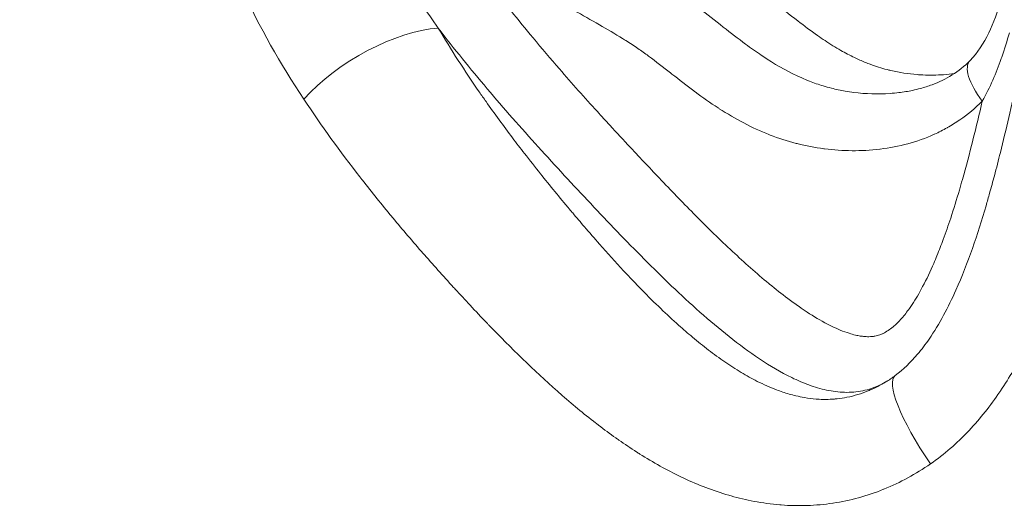
# Model space of a CAD drawing. Extents: x -48721 to -31920, y 17749 to 29629.
# Drawn here: x -43109 to -43055, y 24517 to 24544 of the extents above; entities that cross this region are included whole.
import ezdxf

# ---------------------------------------------------------------- set-up
doc = ezdxf.new("R2010")
doc.units = 0
doc.header["$MEASUREMENT"] = 0
doc.header["$PDMODE"] = 1
doc.layers.get('0').update_dxf_attribs({"linetype": 'CONTINUOUS'})
doc.layers.get('DefPoints').update_dxf_attribs({"linetype": 'CONTINUOUS'})
for name, color, linetype, lineweight in [('FRAM3', 1, 'CONTINUOUS', 50), ('外形線', 7, 'CONTINUOUS', 18), ('寸法線', 3, 'CONTINUOUS', 18)]:
    doc.layers.add(name, color=color, linetype=linetype, lineweight=lineweight)
doc.styles.get("Standard").update_dxf_attribs({"font": 'TXT.SHX', "bigfont": 'bigfont.shx'})
doc.dimstyles.new('40ベース', dxfattribs={"dimscale": 40, "dimtxt": 3, "dimasz": 3, "dimexe": 0, "dimexo": 1, "dimgap": 1, "dimtad": 3, "dimdec": 0, "dimdsep": 46, "dimtxsty": 'STANDARD', "dimblk": 'DOTSMALL', "dimcen": 0, "dimclrd": 256, "dimclre": 256, "dimclrt": 7, "dimadec": 3, "dimazin": 2, "dimtfac": 1, "dimtdec": 0, "dimtix": 1, "dimtmove": 2, "dimatfit": 2, "dimldrblk": 'OPEN', "dimfxl": 1, "dimtolj": 1, "dimlwd": -1, "dimlwe": -1, "dimarcsym": 0})

# ---------------------------------------------------------------- blocks, each defined once
blk = doc.blocks.new('_DotSmall')
at = {"layer": 'FRAM3', "color": 0, "const_width": 0.5}
blk.add_lwpolyline([(-0.0625, 0, 1), (0.0625, 0, 1)], format="xyb", close=True, dxfattribs=at)
blk = doc.blocks.new('*D10')
at = {"layer": 'DefPoints', "color": 0}
for p in [(-44069.289, 25316.57), (-43028.263, 25316.57), (-44069.289, 21974.319)]:
    blk.add_point(p, dxfattribs=at)
at = {"layer": '寸法線'}
for p, q in [((-43068.263, 25316.57), (-44069.289, 25316.57)), ((-44069.289, 21974.319), (-44069.289, 25316.57)), ((-44109.289, 21974.319), (-44069.289, 21974.319))]:
    blk.add_line(p, q, dxfattribs=at)
at = {"layer": '寸法線', "xscale": 120, "yscale": 120, "zscale": 120}
for p, rotation in [((-44069.289, 25316.57), 90), ((-44069.289, 21974.319), 270)]:
    blk.add_blockref('_DotSmall', p, dxfattribs=dict(at, rotation=rotation))
at = {"layer": '寸法線', "color": 7, "insert": (-44169.289, 23645.444), "char_height": 120, "attachment_point": 5, "rotation": 90}
blk.add_mtext('\\A1;(3340)', dxfattribs=at)
blk = doc.blocks.new('_OPEN')
at = {"color": 0, "linetype": 'ByBlock'}
for p, q in [((-1, 0.16667), (0, 0)), ((0, 0), (-1, -0.16667)), ((0, 0), (-1, 0))]:
    blk.add_line(p, q, dxfattribs=at)

msp = doc.modelspace()

# ---------------------------------------------------------------- linework, layer by layer
at = {"layer": '外形線', "extrusion": (1e-16, 0, -1)}
for centre, major_axis, ratio, start_param, end_param in [((-43088.948, 24539.505), (5.434, 3.286), 0.442909, -2.166108, -0.712601), ((-43056.811, 24519.336), (-3.799, 5.089), 0.218712, -1.36618, 0.000001)]:
    msp.add_ellipse(centre, major_axis=major_axis, ratio=ratio, start_param=start_param, end_param=end_param, dxfattribs=at)
at = {"layer": '外形線'}
msp.add_ellipse((-43054.23, 24539.547), major_axis=(-2.264, 2.227), ratio=0.375306, start_param=0.000024, end_param=1.206356, dxfattribs=at)
for points, knots in [([(-43093.2, 24539.656), (-43094.483, 24541.593), (-43095.635, 24543.61), (-43097.108, 24546.843), (-43097.556, 24547.955), (-43098.151, 24549.693), (-43098.336, 24550.283), (-43098.681, 24551.49), (-43098.838, 24552.099), (-43099.262, 24553.94), (-43099.483, 24555.188), (-43099.807, 24557.726), (-43099.91, 24559.015), (-43099.981, 24560.978), (-43099.991, 24561.64), (-43099.986, 24562.954), (-43099.97, 24563.608), (-43099.889, 24565.563), (-43099.79, 24566.855), (-43099.523, 24569.425), (-43099.355, 24570.703), (-43098.968, 24573.246), (-43098.749, 24574.512), (-43098.271, 24577.035), (-43098.013, 24578.288), (-43097.461, 24580.77), (-43097.168, 24581.999), (-43096.228, 24585.653), (-43095.522, 24588.04), (-43094.236, 24591.49), (-43093.77, 24592.618), (-43092.761, 24594.834), (-43092.224, 24595.912), (-43091.663, 24596.974)], [0, 0, 0, 0, 0.00778913, 0.00778913, 0.01168369, 0.01168369, 0.01363097, 0.01363097, 0.01557826, 0.01557826, 0.01947282, 0.01947282, 0.02336738, 0.02336738, 0.02531466, 0.02531466, 0.02726195, 0.02726195, 0.03115651, 0.03115651, 0.03505107, 0.03505107, 0.03894564, 0.03894564, 0.0428402, 0.0428402, 0.04673477, 0.04673477, 0.05452389, 0.05452389, 0.05841846, 0.05841846, 0.06231302, 0.06231302, 0.06231302, 0.06231302]), ([(-43056.494, 24541.774), (-43056.079, 24542.196), (-43055.738, 24542.715), (-43055.19, 24543.851), (-43054.974, 24544.462), (-43054.569, 24545.884), (-43054.398, 24546.714), (-43054.17, 24547.966), (-43054.098, 24548.388), (-43053.812, 24550.078), (-43053.566, 24551.341), (-43052.815, 24554.44), (-43052.289, 24556.262), (-43051.586, 24559.217), (-43051.35, 24560.327), (-43051.041, 24562.241), (-43050.94, 24563.043), (-43050.842, 24564.449), (-43050.826, 24565.055), (-43050.862, 24567.482), (-43051.118, 24569.308), (-43051.647, 24571.746), (-43051.809, 24572.404), (-43052.251, 24574.03), (-43052.549, 24574.992), (-43053.224, 24576.937), (-43053.605, 24577.914), (-43054.599, 24580.06), (-43055.275, 24581.256), (-43055.88, 24582.519)], [0, 0, 0, 0, 0.215442, 0.215442, 0.416169, 0.416169, 0.670953, 0.670953, 0.799863, 0.799863, 1.186871, 1.186871, 1.767051, 1.767051, 2.108219, 2.108219, 2.350045, 2.350045, 2.531383, 2.531383, 3.078253, 3.078253, 3.282082, 3.282082, 3.58838, 3.58838, 3.922445, 3.922445, 4.354049, 4.354049, 4.354049, 4.354049]), ([(-43091.782, 24569.537), (-43091.969, 24568.393), (-43092.124, 24567.242), (-43092.344, 24564.924), (-43092.409, 24563.756), (-43092.416, 24561.987), (-43092.402, 24561.392), (-43092.342, 24560.213), (-43092.295, 24559.629), (-43092.103, 24557.889), (-43091.906, 24556.75), (-43091.503, 24555.071), (-43091.351, 24554.516), (-43091.012, 24553.416), (-43090.825, 24552.87), (-43090.221, 24551.266), (-43089.759, 24550.238), (-43088.746, 24548.24), (-43088.194, 24547.269), (-43087.032, 24545.382), (-43086.421, 24544.464), (-43085.787, 24543.566)], [0.02585856, 0.02585856, 0.02585856, 0.02585856, 0.02934463, 0.02934463, 0.03283071, 0.03283071, 0.03457374, 0.03457374, 0.03631678, 0.03631678, 0.03980286, 0.03980286, 0.04154589, 0.04154589, 0.04328893, 0.04328893, 0.04677501, 0.04677501, 0.05026108, 0.05026108, 0.05374716, 0.05374716, 0.05374716, 0.05374716]), ([(-43061.071, 24524.11), (-43061.192, 24524.038), (-43061.316, 24523.972), (-43061.595, 24523.839), (-43061.753, 24523.774), (-43062.075, 24523.665), (-43062.24, 24523.619), (-43062.734, 24523.517), (-43063.066, 24523.491), (-43063.734, 24523.509), (-43064.071, 24523.553), (-43064.727, 24523.694), (-43065.05, 24523.79), (-43065.687, 24524.022), (-43066.002, 24524.158), (-43066.926, 24524.607), (-43067.516, 24524.958), (-43068.662, 24525.722), (-43069.219, 24526.135), (-43070.312, 24527.001), (-43070.848, 24527.456), (-43072.432, 24528.858), (-43073.448, 24529.839), (-43075.442, 24531.842), (-43076.42, 24532.865), (-43078.363, 24534.926), (-43079.327, 24535.966), (-43081.231, 24538.071), (-43082.171, 24539.138), (-43084.012, 24541.314), (-43084.914, 24542.424), (-43085.787, 24543.566)], [0.01512661, 0.01512661, 0.01512661, 0.01512661, 0.01559624, 0.01559624, 0.01617081, 0.01617081, 0.01674538, 0.01674538, 0.01789452, 0.01789452, 0.01904366, 0.01904366, 0.0201928, 0.0201928, 0.02134194, 0.02134194, 0.02364021, 0.02364021, 0.02593849, 0.02593849, 0.02823677, 0.02823677, 0.03283332, 0.03283332, 0.03742987, 0.03742987, 0.04202643, 0.04202643, 0.04662298, 0.04662298, 0.05121953, 0.05121953, 0.05121953, 0.05121953]), ([(-43060.611, 24524.425), (-43060.174, 24524.751), (-43059.759, 24525.155), (-43059.16, 24525.862), (-43058.947, 24526.143), (-43058.171, 24527.271), (-43057.689, 24528.191), (-43056.6, 24530.628), (-43056.074, 24532.196), (-43055.611, 24533.775)], [0, 0, 0, 0, 0.179978, 0.179978, 0.288251, 0.288251, 0.599552, 0.599552, 1.094633, 1.094633, 1.094633, 1.094633])]:
    msp.add_open_spline(points, degree=3, knots=knots, dxfattribs=at)
for points in [[(-43065.981, 24543.961), (-43066.436, 24544.31), (-43066.886, 24544.667), (-43067.341, 24545.017)], [(-43081.785, 24544.525), (-43081.383, 24544.019), (-43080.976, 24543.52), (-43080.565, 24543.026)], [(-43076.914, 24543.747), (-43077.377, 24544.014), (-43077.841, 24544.278), (-43078.303, 24544.547)], [(-43071.431, 24544.656), (-43070.976, 24544.32), (-43070.533, 24543.973), (-43070.086, 24543.624)], [(-43064.889, 24543.154), (-43065.258, 24543.413), (-43065.621, 24543.684), (-43065.981, 24543.961)], [(-43085.787, 24543.566), (-43085.078, 24542.367), (-43084.321, 24541.197), (-43083.527, 24540.048)], [(-43075.632, 24542.986), (-43076.055, 24543.248), (-43076.483, 24543.498), (-43076.914, 24543.747)], [(-43070.086, 24543.624), (-43069.677, 24543.305), (-43069.268, 24542.986), (-43068.853, 24542.679)], [(-43080.565, 24543.026), (-43080.085, 24542.449), (-43079.6, 24541.878), (-43079.109, 24541.313)], [(-43075.535, 24542.926), (-43075.567, 24542.946), (-43075.599, 24542.966), (-43075.632, 24542.986)], [(-43074.86, 24542.488), (-43075.082, 24542.639), (-43075.308, 24542.784), (-43075.535, 24542.926)], [(-43064.481, 24542.876), (-43064.618, 24542.967), (-43064.754, 24543.06), (-43064.889, 24543.154)], [(-43063.605, 24542.334), (-43063.901, 24542.503), (-43064.193, 24542.685), (-43064.481, 24542.876)], [(-43054.322, 24543.312), (-43054.45, 24542.858), (-43054.589, 24542.411), (-43054.742, 24541.971)], [(-43074.288, 24542.085), (-43074.476, 24542.223), (-43074.667, 24542.358), (-43074.86, 24542.488)], [(-43068.853, 24542.679), (-43068.569, 24542.468), (-43068.282, 24542.263), (-43067.99, 24542.066)], [(-43062.861, 24541.943), (-43063.113, 24542.064), (-43063.36, 24542.194), (-43063.605, 24542.334)], [(-43074.201, 24542.021), (-43074.23, 24542.043), (-43074.259, 24542.064), (-43074.288, 24542.085)], [(-43072.993, 24541.094), (-43073.393, 24541.407), (-43073.794, 24541.721), (-43074.201, 24542.021)], [(-43067.99, 24542.066), (-43067.884, 24541.994), (-43067.777, 24541.924), (-43067.67, 24541.854)], [(-43067.67, 24541.854), (-43067.053, 24541.456), (-43066.421, 24541.103), (-43065.764, 24540.816)], [(-43062.264, 24541.677), (-43062.465, 24541.759), (-43062.664, 24541.848), (-43062.861, 24541.943)], [(-43058.585, 24540.444), (-43057.829, 24540.724), (-43057.105, 24541.153), (-43056.494, 24541.774)], [(-43054.774, 24541.881), (-43054.914, 24541.483), (-43055.068, 24541.09), (-43055.238, 24540.705)], [(-43054.742, 24541.971), (-43054.752, 24541.941), (-43054.763, 24541.911), (-43054.774, 24541.881)], [(-43079.109, 24541.313), (-43078.422, 24540.521), (-43077.725, 24539.739), (-43077.022, 24538.965)], [(-43061.987, 24541.57), (-43062.079, 24541.604), (-43062.172, 24541.64), (-43062.264, 24541.677)], [(-43061.059, 24541.279), (-43061.374, 24541.36), (-43061.683, 24541.457), (-43061.987, 24541.57)], [(-43060.854, 24541.228), (-43060.923, 24541.244), (-43060.991, 24541.261), (-43061.059, 24541.279)], [(-43059.405, 24541.002), (-43059.89, 24541.041), (-43060.372, 24541.115), (-43060.854, 24541.228)], [(-43072.915, 24541.033), (-43072.941, 24541.054), (-43072.967, 24541.074), (-43072.993, 24541.094)], [(-43071.7, 24540.1), (-43072.108, 24540.405), (-43072.512, 24540.719), (-43072.915, 24541.033)], [(-43065.764, 24540.816), (-43065.622, 24540.754), (-43065.479, 24540.694), (-43065.335, 24540.638)], [(-43065.335, 24540.638), (-43065.087, 24540.542), (-43064.837, 24540.456), (-43064.583, 24540.38)], [(-43059.098, 24540.983), (-43059.2, 24540.988), (-43059.303, 24540.994), (-43059.405, 24541.002)], [(-43057.948, 24540.999), (-43058.332, 24540.969), (-43058.715, 24540.965), (-43059.098, 24540.983)], [(-43057.351, 24541.068), (-43057.55, 24541.037), (-43057.749, 24541.015), (-43057.948, 24540.999)], [(-43055.238, 24540.705), (-43055.413, 24540.308), (-43055.604, 24539.923), (-43055.818, 24539.548)], [(-43071.627, 24540.046), (-43071.651, 24540.064), (-43071.675, 24540.082), (-43071.7, 24540.1)], [(-43064.583, 24540.38), (-43064.434, 24540.335), (-43064.284, 24540.293), (-43064.133, 24540.255)], [(-43064.133, 24540.255), (-43063.877, 24540.191), (-43063.62, 24540.136), (-43063.363, 24540.092)], [(-43063.363, 24540.092), (-43063.207, 24540.065), (-43063.051, 24540.042), (-43062.896, 24540.022)], [(-43060.413, 24540.008), (-43060.159, 24540.04), (-43059.906, 24540.082), (-43059.656, 24540.135)], [(-43059.656, 24540.135), (-43059.512, 24540.166), (-43059.368, 24540.2), (-43059.226, 24540.239)], [(-43059.226, 24540.239), (-43059.01, 24540.298), (-43058.796, 24540.366), (-43058.585, 24540.444)], [(-43054.82, 24536.71), (-43054.5, 24537.995), (-43054.205, 24539.289), (-43053.925, 24540.585)], [(-43090.114, 24535.374), (-43091.197, 24536.767), (-43092.229, 24538.189), (-43093.2, 24539.656)], [(-43083.527, 24540.048), (-43083.404, 24539.87), (-43083.28, 24539.693), (-43083.156, 24539.516)], [(-43070.372, 24539.17), (-43070.797, 24539.447), (-43071.215, 24539.742), (-43071.627, 24540.046)], [(-43062.896, 24540.022), (-43062.232, 24539.937), (-43061.565, 24539.914), (-43060.894, 24539.962)], [(-43060.894, 24539.962), (-43060.734, 24539.973), (-43060.574, 24539.988), (-43060.413, 24540.008)], [(-43083.156, 24539.516), (-43082.682, 24538.844), (-43082.195, 24538.178), (-43081.697, 24537.519)], [(-43070.304, 24539.125), (-43070.327, 24539.14), (-43070.35, 24539.155), (-43070.372, 24539.17)], [(-43067.568, 24537.697), (-43068.517, 24538.071), (-43069.425, 24538.557), (-43070.304, 24539.125)], [(-43055.818, 24539.547), (-43056.206, 24539.153), (-43056.621, 24538.807), (-43057.062, 24538.504)], [(-43056.329, 24537.415), (-43056.152, 24538.121), (-43055.982, 24538.834), (-43055.818, 24539.547)], [(-43077.022, 24538.965), (-43076.794, 24538.714), (-43076.565, 24538.464), (-43076.336, 24538.214)], [(-43057.062, 24538.504), (-43057.282, 24538.352), (-43057.508, 24538.211), (-43057.741, 24538.08)], [(-43076.336, 24538.214), (-43075.959, 24537.804), (-43075.581, 24537.396), (-43075.202, 24536.99)], [(-43057.752, 24538.074), (-43057.981, 24537.945), (-43058.215, 24537.827), (-43058.451, 24537.72)], [(-43057.741, 24538.08), (-43057.745, 24538.078), (-43057.748, 24538.076), (-43057.752, 24538.074)], [(-43081.697, 24537.519), (-43081.48, 24537.231), (-43081.261, 24536.944), (-43081.04, 24536.659)], [(-43067.509, 24537.674), (-43067.529, 24537.682), (-43067.548, 24537.689), (-43067.568, 24537.697)], [(-43066.076, 24537.214), (-43066.562, 24537.338), (-43067.041, 24537.493), (-43067.509, 24537.674)], [(-43058.466, 24537.714), (-43058.941, 24537.5), (-43059.425, 24537.329), (-43059.918, 24537.195)], [(-43058.451, 24537.72), (-43058.456, 24537.718), (-43058.461, 24537.716), (-43058.466, 24537.714)], [(-43056.341, 24537.368), (-43056.337, 24537.384), (-43056.333, 24537.399), (-43056.329, 24537.415)], [(-43075.202, 24536.99), (-43074.638, 24536.385), (-43074.071, 24535.784), (-43073.501, 24535.187)], [(-43066.022, 24537.2), (-43066.04, 24537.204), (-43066.058, 24537.209), (-43066.076, 24537.214)], [(-43064.551, 24536.919), (-43065.043, 24536.984), (-43065.533, 24537.077), (-43066.022, 24537.2)], [(-43064.505, 24536.913), (-43064.52, 24536.915), (-43064.536, 24536.917), (-43064.551, 24536.919)], [(-43061.469, 24536.895), (-43062.488, 24536.772), (-43063.5, 24536.785), (-43064.505, 24536.913)], [(-43061.438, 24536.899), (-43061.448, 24536.898), (-43061.459, 24536.896), (-43061.469, 24536.895)], [(-43059.918, 24537.195), (-43060.416, 24537.06), (-43060.923, 24536.962), (-43061.438, 24536.899)], [(-43056.913, 24535.217), (-43056.711, 24535.93), (-43056.522, 24536.647), (-43056.341, 24537.368)], [(-43081.04, 24536.659), (-43080.75, 24536.285), (-43080.457, 24535.913), (-43080.161, 24535.543)], [(-43055.149, 24535.435), (-43055.036, 24535.859), (-43054.927, 24536.284), (-43054.82, 24536.71)], [(-43090.076, 24535.325), (-43090.089, 24535.341), (-43090.102, 24535.357), (-43090.114, 24535.374)], [(-43088.451, 24533.302), (-43089.003, 24533.969), (-43089.546, 24534.644), (-43090.076, 24535.325)], [(-43080.161, 24535.543), (-43079.634, 24534.884), (-43079.099, 24534.232), (-43078.557, 24533.586)], [(-43057.079, 24534.641), (-43057.022, 24534.833), (-43056.967, 24535.025), (-43056.913, 24535.217)], [(-43055.411, 24534.475), (-43055.321, 24534.794), (-43055.234, 24535.114), (-43055.149, 24535.435)], [(-43073.501, 24535.187), (-43073.454, 24535.137), (-43073.407, 24535.088), (-43073.36, 24535.039)], [(-43073.36, 24535.039), (-43072.743, 24534.393), (-43072.121, 24533.752), (-43071.491, 24533.12)], [(-43057.558, 24533.098), (-43057.389, 24533.609), (-43057.231, 24534.123), (-43057.079, 24534.641)], [(-43055.611, 24533.775), (-43055.543, 24534.008), (-43055.476, 24534.241), (-43055.411, 24534.475)], [(-43078.557, 24533.586), (-43078.499, 24533.517), (-43078.441, 24533.448), (-43078.382, 24533.379)], [(-43088.395, 24533.234), (-43088.414, 24533.257), (-43088.432, 24533.279), (-43088.451, 24533.302)], [(-43086.725, 24531.273), (-43087.29, 24531.921), (-43087.847, 24532.574), (-43088.395, 24533.234)], [(-43078.382, 24533.379), (-43078.168, 24533.125), (-43077.951, 24532.87), (-43077.734, 24532.617)], [(-43071.491, 24533.12), (-43071.195, 24532.823), (-43070.897, 24532.529), (-43070.598, 24532.236)], [(-43057.967, 24531.927), (-43057.824, 24532.314), (-43057.688, 24532.705), (-43057.558, 24533.098)], [(-43077.734, 24532.617), (-43077.46, 24532.299), (-43077.185, 24531.982), (-43076.907, 24531.667)], [(-43070.598, 24532.236), (-43070.259, 24531.906), (-43069.917, 24531.58), (-43069.572, 24531.257)], [(-43076.907, 24531.667), (-43076.47, 24531.171), (-43076.027, 24530.681), (-43075.576, 24530.196)], [(-43058.315, 24531.028), (-43058.194, 24531.325), (-43058.078, 24531.625), (-43057.967, 24531.927)], [(-43086.65, 24531.188), (-43086.675, 24531.217), (-43086.7, 24531.245), (-43086.725, 24531.273)], [(-43084.944, 24529.281), (-43085.52, 24529.911), (-43086.089, 24530.547), (-43086.65, 24531.188)], [(-43069.572, 24531.257), (-43068.922, 24530.651), (-43068.258, 24530.057), (-43067.573, 24529.491)], [(-43058.493, 24530.605), (-43058.432, 24530.745), (-43058.373, 24530.886), (-43058.315, 24531.028)], [(-43059.103, 24529.321), (-43058.883, 24529.738), (-43058.68, 24530.169), (-43058.493, 24530.605)], [(-43075.576, 24530.196), (-43074.913, 24529.484), (-43074.234, 24528.787), (-43073.529, 24528.111)], [(-43084.85, 24529.179), (-43084.882, 24529.213), (-43084.913, 24529.247), (-43084.944, 24529.281)], [(-43067.573, 24529.491), (-43067.562, 24529.482), (-43067.551, 24529.473), (-43067.54, 24529.464)], [(-43067.54, 24529.464), (-43067.21, 24529.192), (-43066.876, 24528.927), (-43066.537, 24528.673)], [(-43059.254, 24529.043), (-43059.202, 24529.135), (-43059.152, 24529.228), (-43059.103, 24529.321)], [(-43084.033, 24528.296), (-43084.307, 24528.589), (-43084.58, 24528.883), (-43084.85, 24529.179)], [(-43059.83, 24528.121), (-43059.622, 24528.414), (-43059.431, 24528.724), (-43059.254, 24529.043)], [(-43083.109, 24527.32), (-43083.42, 24527.643), (-43083.728, 24527.969), (-43084.033, 24528.296)], [(-43066.537, 24528.673), (-43066.331, 24528.518), (-43066.124, 24528.368), (-43065.914, 24528.222)], [(-43065.914, 24528.222), (-43065.766, 24528.118), (-43065.617, 24528.017), (-43065.466, 24527.919)], [(-43073.529, 24528.111), (-43073.206, 24527.802), (-43072.878, 24527.497), (-43072.544, 24527.199)], [(-43065.466, 24527.919), (-43065.102, 24527.68), (-43064.73, 24527.457), (-43064.347, 24527.258)], [(-43060.254, 24527.58), (-43060.104, 24527.75), (-43059.964, 24527.932), (-43059.83, 24528.121)], [(-43082.997, 24527.203), (-43083.035, 24527.242), (-43083.072, 24527.281), (-43083.109, 24527.32)], [(-43079.222, 24523.559), (-43080.538, 24524.721), (-43081.788, 24525.947), (-43082.997, 24527.203)], [(-43072.544, 24527.199), (-43072.294, 24526.976), (-43072.041, 24526.756), (-43071.783, 24526.54)], [(-43064.347, 24527.258), (-43064.294, 24527.23), (-43064.242, 24527.203), (-43064.189, 24527.177)], [(-43064.189, 24527.177), (-43064.048, 24527.107), (-43063.905, 24527.04), (-43063.761, 24526.978)], [(-43061.286, 24526.743), (-43061.091, 24526.836), (-43060.906, 24526.961), (-43060.734, 24527.105)], [(-43060.734, 24527.105), (-43060.655, 24527.171), (-43060.579, 24527.24), (-43060.505, 24527.313)], [(-43060.505, 24527.313), (-43060.418, 24527.398), (-43060.335, 24527.487), (-43060.254, 24527.58)], [(-43071.783, 24526.54), (-43071.493, 24526.297), (-43071.197, 24526.059), (-43070.895, 24525.827)], [(-43063.761, 24526.978), (-43063.598, 24526.908), (-43063.434, 24526.844), (-43063.268, 24526.787)], [(-43063.268, 24526.787), (-43063.231, 24526.775), (-43063.195, 24526.763), (-43063.158, 24526.751)], [(-43063.158, 24526.751), (-43063.038, 24526.713), (-43062.916, 24526.68), (-43062.793, 24526.651)], [(-43062.793, 24526.651), (-43062.709, 24526.632), (-43062.624, 24526.615), (-43062.538, 24526.602)], [(-43062.538, 24526.602), (-43062.461, 24526.59), (-43062.384, 24526.58), (-43062.306, 24526.574)], [(-43062.306, 24526.574), (-43062.278, 24526.571), (-43062.249, 24526.57), (-43062.221, 24526.568)], [(-43062.221, 24526.568), (-43062.115, 24526.563), (-43062.009, 24526.564), (-43061.904, 24526.574)], [(-43061.904, 24526.574), (-43061.875, 24526.576), (-43061.845, 24526.58), (-43061.816, 24526.584)], [(-43061.816, 24526.584), (-43061.793, 24526.587), (-43061.77, 24526.591), (-43061.746, 24526.595)], [(-43061.746, 24526.595), (-43061.694, 24526.604), (-43061.642, 24526.616), (-43061.59, 24526.63)], [(-43061.59, 24526.63), (-43061.504, 24526.654), (-43061.42, 24526.684), (-43061.338, 24526.72)], [(-43061.338, 24526.72), (-43061.321, 24526.727), (-43061.303, 24526.735), (-43061.286, 24526.743)], [(-43070.895, 24525.827), (-43070.602, 24525.603), (-43070.303, 24525.385), (-43069.997, 24525.175)], [(-43069.997, 24525.175), (-43069.704, 24524.973), (-43069.405, 24524.78), (-43069.101, 24524.598)], [(-43069.101, 24524.598), (-43068.81, 24524.423), (-43068.514, 24524.258), (-43068.211, 24524.105)], [(-43061.132, 24524.073), (-43060.956, 24524.179), (-43060.781, 24524.297), (-43060.611, 24524.425)], [(-43054.115, 24524.706), (-43054.336, 24524.325), (-43054.569, 24523.948), (-43054.812, 24523.584)], [(-43068.211, 24524.105), (-43067.868, 24523.933), (-43067.515, 24523.775), (-43067.151, 24523.637)], [(-43061.877, 24523.68), (-43061.771, 24523.727), (-43061.668, 24523.778), (-43061.565, 24523.83)], [(-43061.565, 24523.83), (-43061.418, 24523.906), (-43061.273, 24523.987), (-43061.132, 24524.073)], [(-43079.073, 24523.428), (-43079.123, 24523.471), (-43079.173, 24523.515), (-43079.222, 24523.559)], [(-43077.118, 24521.813), (-43077.789, 24522.332), (-43078.439, 24522.872), (-43079.073, 24523.428)], [(-43067.151, 24523.637), (-43066.927, 24523.552), (-43066.697, 24523.474), (-43066.462, 24523.406)], [(-43066.462, 24523.406), (-43066.338, 24523.37), (-43066.213, 24523.337), (-43066.086, 24523.307)], [(-43066.086, 24523.307), (-43065.93, 24523.27), (-43065.773, 24523.237), (-43065.614, 24523.21)], [(-43063.272, 24523.227), (-43063.068, 24523.268), (-43062.866, 24523.318), (-43062.666, 24523.38)], [(-43062.666, 24523.38), (-43062.479, 24523.437), (-43062.293, 24523.504), (-43062.109, 24523.579)], [(-43062.109, 24523.579), (-43062.031, 24523.611), (-43061.954, 24523.645), (-43061.877, 24523.68)], [(-43054.856, 24523.519), (-43055.365, 24522.765), (-43055.922, 24522.056), (-43056.54, 24521.402)], [(-43054.812, 24523.584), (-43054.827, 24523.562), (-43054.842, 24523.541), (-43054.856, 24523.519)], [(-43065.614, 24523.21), (-43065.402, 24523.173), (-43065.188, 24523.146), (-43064.971, 24523.129)], [(-43064.971, 24523.129), (-43064.914, 24523.125), (-43064.857, 24523.121), (-43064.8, 24523.118)], [(-43064.8, 24523.118), (-43064.667, 24523.111), (-43064.532, 24523.109), (-43064.397, 24523.11)], [(-43064.397, 24523.11), (-43064.271, 24523.112), (-43064.143, 24523.117), (-43064.015, 24523.126)], [(-43064.015, 24523.126), (-43063.947, 24523.131), (-43063.88, 24523.138), (-43063.813, 24523.145)], [(-43063.813, 24523.145), (-43063.631, 24523.164), (-43063.45, 24523.192), (-43063.272, 24523.227)], [(-43076.954, 24521.687), (-43077.009, 24521.729), (-43077.064, 24521.771), (-43077.118, 24521.813)], [(-43076.01, 24520.99), (-43076.33, 24521.217), (-43076.644, 24521.449), (-43076.954, 24521.687)], [(-43056.58, 24521.36), (-43056.896, 24521.027), (-43057.229, 24520.709), (-43057.579, 24520.407)], [(-43056.54, 24521.402), (-43056.553, 24521.388), (-43056.566, 24521.374), (-43056.58, 24521.36)], [(-43075.841, 24520.871), (-43075.898, 24520.91), (-43075.954, 24520.95), (-43076.01, 24520.99)], [(-43074.855, 24520.21), (-43075.189, 24520.423), (-43075.518, 24520.644), (-43075.841, 24520.871)], [(-43074.685, 24520.102), (-43074.742, 24520.138), (-43074.799, 24520.174), (-43074.855, 24520.21)], [(-43072.421, 24518.845), (-43073.2, 24519.218), (-43073.952, 24519.641), (-43074.685, 24520.102)], [(-43057.579, 24520.407), (-43057.929, 24520.104), (-43058.294, 24519.819), (-43058.673, 24519.556)], [(-43058.673, 24519.556), (-43059.076, 24519.276), (-43059.492, 24519.019), (-43059.921, 24518.786)], [(-43072.26, 24518.769), (-43072.314, 24518.794), (-43072.368, 24518.82), (-43072.421, 24518.845)], [(-43069.788, 24517.829), (-43070.645, 24518.079), (-43071.466, 24518.398), (-43072.26, 24518.769)], [(-43059.921, 24518.786), (-43060.346, 24518.555), (-43060.785, 24518.347), (-43061.235, 24518.165)], [(-43061.252, 24518.158), (-43062.165, 24517.79), (-43063.094, 24517.539), (-43064.037, 24517.396)], [(-43061.235, 24518.165), (-43061.241, 24518.163), (-43061.247, 24518.16), (-43061.252, 24518.158)], [(-43069.656, 24517.791), (-43069.7, 24517.803), (-43069.744, 24517.816), (-43069.788, 24517.829)], [(-43068.391, 24517.493), (-43068.816, 24517.573), (-43069.239, 24517.673), (-43069.656, 24517.791)], [(-43066.963, 24517.3), (-43067.444, 24517.339), (-43067.919, 24517.404), (-43068.391, 24517.493)], [(-43064.05, 24517.394), (-43064.518, 24517.324), (-43064.988, 24517.281), (-43065.462, 24517.264)], [(-43064.037, 24517.396), (-43064.042, 24517.396), (-43064.046, 24517.395), (-43064.05, 24517.394)], [(-43066.888, 24517.294), (-43066.913, 24517.296), (-43066.938, 24517.298), (-43066.963, 24517.3)], [(-43065.505, 24517.263), (-43065.969, 24517.248), (-43066.431, 24517.259), (-43066.888, 24517.294)], [(-43065.462, 24517.264), (-43065.477, 24517.264), (-43065.491, 24517.264), (-43065.505, 24517.263)]]:
    msp.add_open_spline(points, degree=3, dxfattribs=at)

# ---------------------------------------------------------------- dimensions: what is measured, and where the dimension line sits
at = {"layer": '寸法線'}
dim = msp.add_linear_dim(base=(-44069.289, 25316.57), p1=(-44069.289, 21974.319), p2=(-43028.263, 25316.57), angle=90, text='(3340)', dimstyle='40ベース', override={"dimdec": 0}, dxfattribs=at)
dim.commit()
dim.dimension.update_dxf_attribs({"geometry": '*D10', "text_midpoint": (-44169.289, 23645.444)})

doc.saveas('drawing.dxf')
